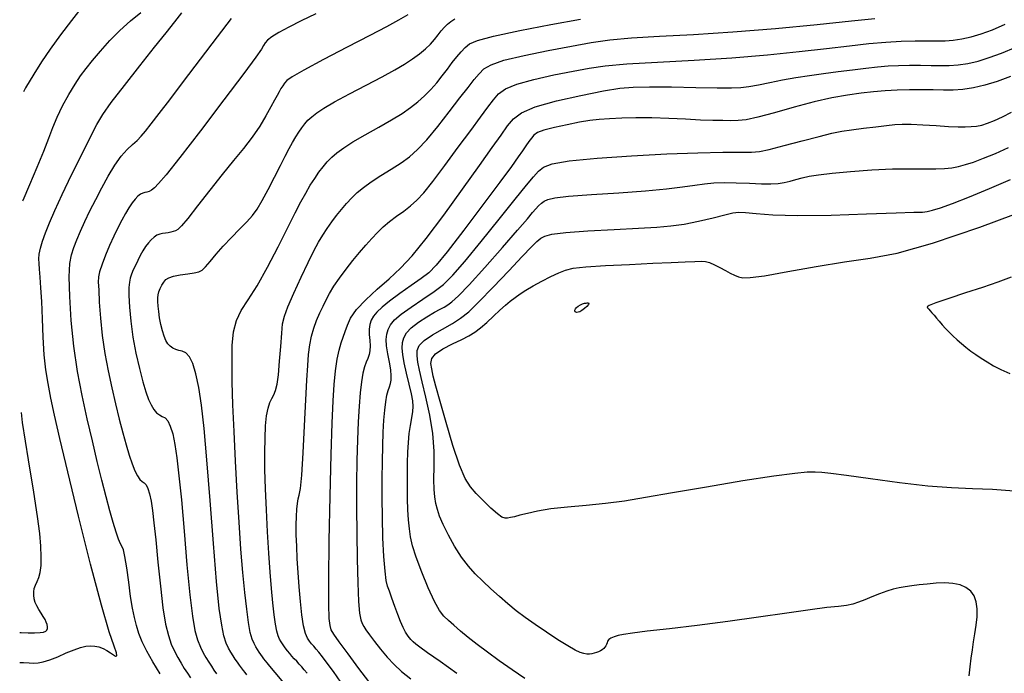
# Model space of a CAD drawing. Extents: x 362011 to 365211, y 1019225 to 1022225.
# Drawn here: x 362340 to 362462, y 1021404 to 1021485 of the extents above; entities that cross this region are included whole.
import ezdxf

# ---------------------------------------------------------------- set-up
doc = ezdxf.new("R2010")
doc.units = 0
doc.header["$MEASUREMENT"] = 0
doc.layers.add('INDEX', color=1, linetype='CONTINUOUS')
doc.layers.add('INTER', color=33, linetype='CONTINUOUS')

msp = doc.modelspace()

# ---------------------------------------------------------------- linework, layer by layer
at = {"layer": 'INDEX', "flags": 128}
for points in [[(362340.76, 1021462.61), (362340.81, 1021462.72), (362340.81, 1021462.72), (362341.64, 1021464.65), (362342.56, 1021466.77), (362343.37, 1021468.75), (362343.37, 1021468.75), (362343.98, 1021470.33), (362344.47, 1021471.66), (362345, 1021472.93), (362345, 1021472.93), (362345.68, 1021474.32), (362346.45, 1021475.73), (362347.21, 1021477), (362347.21, 1021477), (362347.89, 1021478.02), (362348.56, 1021478.93), (362349.35, 1021479.9), (362349.35, 1021479.9), (362350.33, 1021481.07), (362351.48, 1021482.35), (362352.74, 1021483.62), (362352.74, 1021483.62), (362354.05, 1021484.78), (362355.31, 1021485.8)], [(362368.4, 1021404.24), (362368.18, 1021404.5), (362367.95, 1021404.78), (362367.95, 1021404.78), (362367.71, 1021405.08), (362367.47, 1021405.41), (362367.22, 1021405.77), (362367.22, 1021405.77), (362366.96, 1021406.16), (362366.69, 1021406.57), (362366.41, 1021407.02), (362366.41, 1021407.02), (362366.13, 1021407.51), (362365.84, 1021408.15), (362365.56, 1021409.03), (362365.56, 1021409.03), (362365.28, 1021410.33), (362364.99, 1021412.42), (362364.66, 1021415.71), (362364.66, 1021415.71), (362364.27, 1021420.39), (362363.86, 1021425.71), (362363.47, 1021430.7), (362363.47, 1021430.7), (362363.11, 1021434.58), (362362.78, 1021437.45), (362362.45, 1021439.61), (362362.45, 1021439.61), (362362.1, 1021441.3), (362361.71, 1021442.57), (362361.3, 1021443.42), (362361.3, 1021443.42), (362360.87, 1021443.88), (362360.42, 1021444.08), (362360, 1021444.18), (362360, 1021444.18), (362359.61, 1021444.3), (362359.25, 1021444.48), (362358.94, 1021444.71), (362358.94, 1021444.71), (362358.66, 1021445.01), (362358.41, 1021445.4), (362358.18, 1021445.93), (362358.18, 1021445.93), (362357.97, 1021446.61), (362357.78, 1021447.4), (362357.63, 1021448.21), (362357.63, 1021448.21), (362357.52, 1021448.97), (362357.45, 1021449.66), (362357.42, 1021450.23), (362357.42, 1021450.23), (362357.42, 1021450.68), (362357.46, 1021451.04), (362357.55, 1021451.4), (362357.71, 1021451.82), (362357.91, 1021452.24), (362358.15, 1021452.62), (362358.15, 1021452.62), (362358.4, 1021452.92), (362358.77, 1021453.15), (362359.34, 1021453.33), (362359.34, 1021453.33), (362360.17, 1021453.49), (362361.09, 1021453.64), (362361.9, 1021453.76), (362361.9, 1021453.76), (362362.46, 1021453.87), (362362.86, 1021454.07), (362363.28, 1021454.47), (362363.28, 1021454.47), (362363.85, 1021455.14), (362364.59, 1021456.03), (362365.47, 1021457.05), (362365.47, 1021457.05), (362366.47, 1021458.1), (362367.47, 1021459.12), (362368.37, 1021460.03), (362368.37, 1021460.03), (362369.06, 1021460.81), (362369.65, 1021461.61), (362370.27, 1021462.64), (362370.27, 1021462.64), (362371, 1021464), (362371.78, 1021465.53), (362372.51, 1021466.97), (362372.51, 1021466.97), (362373.1, 1021468.13), (362373.58, 1021469.05), (362374, 1021469.81), (362374, 1021469.81), (362374.4, 1021470.49), (362374.78, 1021471.09), (362375.15, 1021471.63), (362375.15, 1021471.63), (362375.52, 1021472.11), (362375.91, 1021472.55), (362376.39, 1021472.98), (362376.39, 1021472.98), (362377, 1021473.46), (362377.88, 1021474.04), (362379.2, 1021474.8), (362379.2, 1021474.8), (362381.03, 1021475.78), (362383.1, 1021476.87), (362385.05, 1021477.9), (362385.05, 1021477.9), (362386.61, 1021478.76), (362387.82, 1021479.47), (362388.8, 1021480.11), (362388.8, 1021480.11), (362389.65, 1021480.73), (362390.38, 1021481.33), (362391, 1021481.93), (362391, 1021481.93), (362391.51, 1021482.5), (362391.94, 1021483.05), (362392.34, 1021483.55), (362392.34, 1021483.55), (362392.73, 1021484), (362393.12, 1021484.4), (362393.52, 1021484.73), (362393.52, 1021484.73), (362394, 1021485.02)], [(362462.51, 1021477.92), (362460.86, 1021477.32), (362460.86, 1021477.32), (362459.34, 1021476.86), (362457.94, 1021476.53), (362456.64, 1021476.33), (362456.64, 1021476.33), (362455.44, 1021476.25), (362454.25, 1021476.25), (362452.97, 1021476.28), (362452.97, 1021476.28), (362451.55, 1021476.3), (362450.03, 1021476.3), (362448.52, 1021476.26), (362448.52, 1021476.26), (362447.07, 1021476.18), (362445.62, 1021476.05), (362444.1, 1021475.87), (362444.1, 1021475.87), (362442.4, 1021475.63), (362440.49, 1021475.29), (362438.3, 1021474.8), (362438.3, 1021474.8), (362435.85, 1021474.15), (362433.43, 1021473.47), (362431.37, 1021472.92), (362431.37, 1021472.92), (362429.93, 1021472.61), (362428.92, 1021472.51), (362428.04, 1021472.49), (362428.04, 1021472.49), (362427.05, 1021472.5), (362425.83, 1021472.52), (362424.3, 1021472.57), (362424.3, 1021472.57), (362422.44, 1021472.66), (362420.37, 1021472.77), (362418.29, 1021472.84), (362418.29, 1021472.84), (362416.34, 1021472.85), (362414.59, 1021472.82), (362413.08, 1021472.74), (362413.08, 1021472.74), (362411.82, 1021472.64), (362410.65, 1021472.5), (362409.36, 1021472.29), (362409.36, 1021472.29), (362407.84, 1021472), (362406.28, 1021471.67), (362405, 1021471.33), (362405, 1021471.33), (362404.2, 1021471.02), (362403.76, 1021470.7), (362403.46, 1021470.35), (362403.46, 1021470.35), (362403.15, 1021469.91), (362402.78, 1021469.39), (362402.35, 1021468.77), (362402.35, 1021468.77), (362401.83, 1021468.02), (362400.98, 1021466.85), (362399.58, 1021464.93), (362397.48, 1021462.12), (362395.12, 1021458.99), (362393.06, 1021456.33), (362393.06, 1021456.33), (362391.71, 1021454.69), (362390.79, 1021453.77), (362389.86, 1021453.06), (362389.86, 1021453.06), (362388.63, 1021452.19), (362387.23, 1021451.19), (362385.96, 1021450.26), (362385.96, 1021450.26), (362385.04, 1021449.5), (362384.42, 1021448.91), (362384.01, 1021448.4), (362384.01, 1021448.4), (362383.72, 1021447.92), (362383.53, 1021447.4), (362383.45, 1021446.82), (362383.45, 1021446.82), (362383.46, 1021446.14), (362383.52, 1021445.41), (362383.56, 1021444.74), (362383.56, 1021444.74), (362383.53, 1021444.16), (362383.44, 1021443.67), (362383.29, 1021443.21), (362383.29, 1021443.21), (362383.1, 1021442.74), (362382.9, 1021442.16), (362382.69, 1021441.38), (362382.69, 1021441.38), (362382.51, 1021440.33), (362382.35, 1021438.98), (362382.22, 1021437.34), (362382.22, 1021437.34), (362382.1, 1021435.41), (362382.02, 1021433.18), (362381.95, 1021430.65), (362381.95, 1021430.65), (362381.91, 1021427.85), (362381.9, 1021424.82), (362381.92, 1021421.66), (362381.92, 1021421.66), (362381.97, 1021418.47), (362382.05, 1021415.56), (362382.16, 1021413.26), (362382.16, 1021413.26), (362382.28, 1021411.81), (362382.43, 1021411.02), (362382.59, 1021410.57), (362382.59, 1021410.57), (362382.78, 1021410.19), (362383.06, 1021409.76), (362383.48, 1021409.16), (362383.48, 1021409.16), (362384.1, 1021408.34), (362384.86, 1021407.39), (362385.68, 1021406.42), (362385.68, 1021406.42), (362386.52, 1021405.52), (362387.45, 1021404.65), (362388.58, 1021403.73)], [(362462.59, 1021453.22), (362460.93, 1021452.6), (362459.05, 1021451.96), (362459.05, 1021451.96), (362456.94, 1021451.27), (362454.89, 1021450.6), (362453.31, 1021450.06), (362453.31, 1021450.06), (362452.48, 1021449.73), (362452.22, 1021449.56), (362452.28, 1021449.43), (362452.28, 1021449.43), (362452.42, 1021449.27), (362452.6, 1021449.06), (362452.82, 1021448.81), (362453.08, 1021448.52), (362453.37, 1021448.18), (362453.71, 1021447.79), (362453.71, 1021447.79), (362454.08, 1021447.36), (362454.49, 1021446.91), (362454.93, 1021446.44), (362454.93, 1021446.44), (362455.4, 1021445.97), (362455.91, 1021445.5), (362456.44, 1021445.04), (362456.44, 1021445.04), (362457.01, 1021444.58), (362457.61, 1021444.12), (362458.24, 1021443.67), (362458.24, 1021443.67), (362458.9, 1021443.22), (362459.62, 1021442.77), (362460.41, 1021442.31), (362460.41, 1021442.31), (362461.31, 1021441.83), (362462.4, 1021441.36)], [(362340.41, 1021409.44), (362340.57, 1021409.43), (362340.57, 1021409.43), (362341.42, 1021409.4), (362342.23, 1021409.4), (362342.9, 1021409.43), (362342.9, 1021409.43), (362343.34, 1021409.5), (362343.6, 1021409.6), (362343.73, 1021409.75), (362343.73, 1021409.75), (362343.8, 1021409.93), (362343.81, 1021410.15), (362343.77, 1021410.41), (362343.77, 1021410.41), (362343.66, 1021410.71), (362343.51, 1021411.04), (362343.29, 1021411.42), (362343.29, 1021411.42), (362343.03, 1021411.83), (362342.74, 1021412.27), (362342.49, 1021412.71), (362342.3, 1021413.16), (362342.17, 1021413.59), (362342.11, 1021414.03), (362342.11, 1021414.03), (362342.11, 1021414.45), (362342.18, 1021414.88), (362342.32, 1021415.29), (362342.32, 1021415.29), (362342.52, 1021415.72), (362342.73, 1021416.21), (362342.92, 1021416.85), (362342.92, 1021416.85), (362343.03, 1021417.7), (362343.05, 1021418.77), (362343, 1021420.07), (362343, 1021420.07), (362342.85, 1021421.64), (362342.58, 1021423.75), (362342.12, 1021426.72), (362342.12, 1021426.72), (362341.47, 1021430.71), (362340.75, 1021435.3), (362340.59, 1021436.54)]]:
    msp.add_lwpolyline(points, dxfattribs=at)
at = {"layer": 'INDEX'}
msp.add_lwpolyline([(362409.06, 1021448.88), (362408.94, 1021448.91), (362408.85, 1021448.96), (362408.8, 1021449.05), (362408.8, 1021449.05), (362408.81, 1021449.16), (362408.87, 1021449.3), (362409.01, 1021449.46), (362409.01, 1021449.46), (362409.23, 1021449.63), (362409.49, 1021449.79), (362409.76, 1021449.92), (362409.76, 1021449.92), (362409.99, 1021450), (362410.18, 1021450.03), (362410.34, 1021450.04), (362410.34, 1021450.04), (362410.48, 1021450.04), (362410.54, 1021449.98), (362410.49, 1021449.85), (362410.49, 1021449.85), (362410.28, 1021449.62), (362409.98, 1021449.34), (362409.68, 1021449.1), (362409.68, 1021449.1), (362409.42, 1021448.95), (362409.22, 1021448.89), (362409.06, 1021448.88)], close=True, dxfattribs=at)
at = {"layer": 'INTER', "flags": 128}
for points in [[(362347.94, 1021486.32), (362346.76, 1021484.84), (362345.41, 1021483.07), (362344.13, 1021481.31), (362344.13, 1021481.31), (362343.06, 1021479.75), (362342.11, 1021478.24), (362341.12, 1021476.52), (362341.12, 1021476.52), (362340.85, 1021476.04)], [(362376.89, 1021485.66), (362375.08, 1021484.79), (362375.08, 1021484.79), (362373.54, 1021484.02), (362372.33, 1021483.36), (362371.47, 1021482.83), (362371.47, 1021482.83), (362370.94, 1021482.42), (362370.65, 1021482.09), (362370.45, 1021481.76), (362370.45, 1021481.76), (362370.17, 1021481.31), (362369.49, 1021480.32), (362368.02, 1021478.31), (362368.02, 1021478.31), (362365.56, 1021475.05), (362362.68, 1021471.26), (362360.12, 1021467.94), (362360.12, 1021467.94), (362358.45, 1021465.83), (362357.51, 1021464.74), (362357, 1021464.23), (362357, 1021464.23), (362356.63, 1021463.94), (362356.33, 1021463.78), (362356.07, 1021463.69), (362356.07, 1021463.69), (362355.81, 1021463.64), (362355.55, 1021463.57), (362355.27, 1021463.44), (362355.27, 1021463.44), (362354.96, 1021463.2), (362354.62, 1021462.84), (362354.25, 1021462.37), (362354.25, 1021462.37), (362353.85, 1021461.77), (362353.42, 1021461.06), (362352.96, 1021460.24), (362352.96, 1021460.24), (362352.47, 1021459.3), (362351.97, 1021458.25), (362351.46, 1021457.11), (362351.46, 1021457.11), (362350.97, 1021455.92), (362350.55, 1021454.8), (362350.24, 1021453.88), (362350.24, 1021453.88), (362350.1, 1021453.24), (362350.07, 1021452.61), (362350.12, 1021451.66), (362350.12, 1021451.66), (362350.2, 1021450.14), (362350.33, 1021448.18), (362350.55, 1021446.01), (362350.55, 1021446.01), (362350.88, 1021443.82), (362351.29, 1021441.67), (362351.74, 1021439.59), (362351.74, 1021439.59), (362352.2, 1021437.6), (362352.65, 1021435.74), (362353.09, 1021434.05), (362353.09, 1021434.05), (362353.5, 1021432.56), (362353.89, 1021431.29), (362354.25, 1021430.22), (362354.25, 1021430.22), (362354.59, 1021429.37), (362354.91, 1021428.73), (362355.21, 1021428.3), (362355.21, 1021428.3), (362355.48, 1021428.05), (362355.73, 1021427.88), (362355.96, 1021427.62), (362355.96, 1021427.62), (362356.18, 1021427.18), (362356.38, 1021426.51), (362356.57, 1021425.62), (362356.57, 1021425.62), (362356.74, 1021424.48), (362356.93, 1021422.94), (362357.15, 1021420.84), (362357.15, 1021420.84), (362357.42, 1021418.1), (362357.72, 1021415.14), (362358.04, 1021412.47), (362358.04, 1021412.47), (362358.37, 1021410.47), (362358.71, 1021409.06), (362359.07, 1021408.02), (362359.07, 1021408.02), (362359.46, 1021407.14), (362359.86, 1021406.37), (362360.27, 1021405.67), (362360.27, 1021405.67), (362360.67, 1021405.03), (362361.07, 1021404.42), (362361.44, 1021403.85)], [(362388.22, 1021485.53), (362387.09, 1021484.86), (362385.6, 1021484.06), (362383.52, 1021482.98), (362383.52, 1021482.98), (362380.76, 1021481.55), (362377.83, 1021480.02), (362375.41, 1021478.72), (362373.97, 1021477.89), (362373.31, 1021477.43), (362373.04, 1021477.12), (362373.04, 1021477.12), (362372.82, 1021476.8), (362372.59, 1021476.44), (362372.36, 1021476.04), (362372.36, 1021476.04), (362372.11, 1021475.59), (362371.79, 1021475), (362371.35, 1021474.2), (362371.35, 1021474.2), (362370.74, 1021473.11), (362369.97, 1021471.83), (362369.04, 1021470.46), (362369.04, 1021470.46), (362367.97, 1021469.06), (362366.75, 1021467.58), (362365.36, 1021465.88), (362365.36, 1021465.88), (362363.82, 1021463.93), (362362.32, 1021462), (362361.1, 1021460.45), (362361.1, 1021460.45), (362360.32, 1021459.53), (362359.88, 1021459.1), (362359.59, 1021458.93), (362359.59, 1021458.93), (362359.3, 1021458.83), (362359.01, 1021458.75), (362358.68, 1021458.69), (362358.68, 1021458.69), (362358.35, 1021458.65), (362357.99, 1021458.61), (362357.64, 1021458.52), (362357.64, 1021458.52), (362357.29, 1021458.37), (362356.94, 1021458.14), (362356.59, 1021457.83), (362356.59, 1021457.83), (362356.25, 1021457.46), (362355.91, 1021457.01), (362355.57, 1021456.48), (362355.57, 1021456.48), (362355.24, 1021455.89), (362354.93, 1021455.27), (362354.64, 1021454.67), (362354.64, 1021454.67), (362354.39, 1021454.11), (362354.18, 1021453.59), (362354.01, 1021453.1), (362354.01, 1021453.1), (362353.9, 1021452.6), (362353.83, 1021451.94), (362353.84, 1021450.95), (362353.84, 1021450.95), (362353.92, 1021449.54), (362354.09, 1021447.79), (362354.35, 1021445.84), (362354.35, 1021445.84), (362354.72, 1021443.84), (362355.14, 1021441.95), (362355.56, 1021440.33), (362355.56, 1021440.33), (362355.93, 1021439.08), (362356.27, 1021438.16), (362356.59, 1021437.47), (362356.59, 1021437.47), (362356.92, 1021436.93), (362357.26, 1021436.51), (362357.6, 1021436.24), (362357.6, 1021436.24), (362357.95, 1021436.07), (362358.3, 1021435.88), (362358.63, 1021435.52), (362358.63, 1021435.52), (362358.95, 1021434.87), (362359.24, 1021433.9), (362359.51, 1021432.61), (362359.51, 1021432.61), (362359.76, 1021430.97), (362360.02, 1021428.76), (362360.31, 1021425.77), (362360.31, 1021425.77), (362360.64, 1021421.91), (362361, 1021417.76), (362361.35, 1021414.09), (362361.35, 1021414.09), (362361.68, 1021411.45), (362361.99, 1021409.7), (362362.31, 1021408.53), (362362.31, 1021408.53), (362362.65, 1021407.64), (362363, 1021406.94), (362363.34, 1021406.35), (362363.34, 1021406.35), (362363.68, 1021405.8), (362364.01, 1021405.29), (362364.33, 1021404.81), (362364.64, 1021404.37)], [(362375.8, 1021404.42), (362375.46, 1021404.85), (362375.15, 1021405.21), (362375.15, 1021405.21), (362374.84, 1021405.55), (362374.53, 1021405.9), (362374.22, 1021406.22), (362374.22, 1021406.22), (362373.93, 1021406.54), (362373.66, 1021406.85), (362373.39, 1021407.18), (362373.39, 1021407.18), (362373.12, 1021407.54), (362372.86, 1021407.92), (362372.62, 1021408.28), (362372.62, 1021408.28), (362372.42, 1021408.62), (362372.24, 1021409.03), (362372.08, 1021409.61), (362372.08, 1021409.61), (362371.92, 1021410.48), (362371.76, 1021411.64), (362371.59, 1021413.1), (362371.59, 1021413.1), (362371.43, 1021414.85), (362371.27, 1021416.89), (362371.1, 1021419.23), (362371.1, 1021419.23), (362370.94, 1021421.83), (362370.79, 1021424.54), (362370.68, 1021427.16), (362370.68, 1021427.16), (362370.61, 1021429.52), (362370.59, 1021431.6), (362370.62, 1021433.39), (362370.62, 1021433.39), (362370.7, 1021434.91), (362370.82, 1021436.14), (362371, 1021437.08), (362371, 1021437.08), (362371.22, 1021437.76), (362371.46, 1021438.27), (362371.7, 1021438.73), (362371.7, 1021438.73), (362371.91, 1021439.26), (362372.1, 1021440.02), (362372.27, 1021441.19), (362372.27, 1021441.19), (362372.42, 1021442.85), (362372.56, 1021444.69), (362372.68, 1021446.32), (362372.68, 1021446.32), (362372.79, 1021447.46), (362373.01, 1021448.41), (362373.45, 1021449.58), (362373.45, 1021449.58), (362374.17, 1021451.26), (362375.06, 1021453.21), (362375.92, 1021455.03), (362375.92, 1021455.03), (362376.63, 1021456.45), (362377.22, 1021457.52), (362377.75, 1021458.4), (362377.75, 1021458.4), (362378.29, 1021459.23), (362378.86, 1021460.04), (362379.44, 1021460.82), (362379.44, 1021460.82), (362380.05, 1021461.57), (362380.68, 1021462.29), (362381.32, 1021462.98), (362381.32, 1021462.98), (362381.99, 1021463.63), (362382.76, 1021464.28), (362383.72, 1021464.97), (362383.72, 1021464.97), (362384.89, 1021465.73), (362386.17, 1021466.52), (362387.39, 1021467.3), (362387.39, 1021467.3), (362388.44, 1021468.05), (362389.43, 1021468.94), (362390.55, 1021470.14), (362390.55, 1021470.14), (362391.9, 1021471.77), (362393.33, 1021473.59), (362394.64, 1021475.29), (362394.64, 1021475.29), (362395.65, 1021476.6), (362396.41, 1021477.56), (362397.02, 1021478.28), (362397.6, 1021478.87), (362398.49, 1021479.39), (362400.07, 1021479.93), (362400.07, 1021479.93), (362402.54, 1021480.52), (362405.5, 1021481.14), (362408.39, 1021481.69), (362408.39, 1021481.69), (362410.82, 1021482.12), (362413.12, 1021482.44), (362415.79, 1021482.69), (362415.79, 1021482.69), (362419.23, 1021482.89), (362423.42, 1021483.1), (362428.27, 1021483.42), (362428.27, 1021483.42), (362433.55, 1021483.86), (362438.66, 1021484.36), (362442.9, 1021484.81), (362442.9, 1021484.81), (362445.77, 1021485.1)], [(362379.98, 1021403.33), (362379.06, 1021404.62), (362378.28, 1021405.68), (362378.28, 1021405.68), (362377.69, 1021406.46), (362377.26, 1021407.01), (362376.92, 1021407.41), (362376.92, 1021407.41), (362376.63, 1021407.75), (362376.37, 1021408.06), (362376.12, 1021408.37), (362375.86, 1021408.76), (362375.62, 1021409.33), (362375.38, 1021410.25), (362375.38, 1021410.25), (362375.17, 1021411.61), (362374.98, 1021413.28), (362374.82, 1021415.08), (362374.82, 1021415.08), (362374.69, 1021416.85), (362374.59, 1021418.53), (362374.53, 1021420.08), (362374.53, 1021420.08), (362374.48, 1021421.46), (362374.47, 1021422.69), (362374.49, 1021423.74), (362374.49, 1021423.74), (362374.54, 1021424.63), (362374.61, 1021425.35), (362374.71, 1021425.91), (362374.71, 1021425.91), (362374.84, 1021426.38), (362374.99, 1021427.19), (362375.16, 1021428.82), (362375.16, 1021428.82), (362375.33, 1021431.57), (362375.5, 1021434.91), (362375.64, 1021438.09), (362375.64, 1021438.09), (362375.77, 1021440.53), (362375.88, 1021442.32), (362376, 1021443.69), (362376, 1021443.69), (362376.15, 1021444.87), (362376.35, 1021445.93), (362376.62, 1021446.92), (362376.62, 1021446.92), (362376.98, 1021447.89), (362377.39, 1021448.81), (362377.79, 1021449.66), (362377.79, 1021449.66), (362378.17, 1021450.44), (362378.58, 1021451.22), (362379.1, 1021452.09), (362379.1, 1021452.09), (362379.8, 1021453.1), (362380.61, 1021454.19), (362381.46, 1021455.26), (362381.46, 1021455.26), (362382.28, 1021456.26), (362383.05, 1021457.16), (362383.79, 1021457.97), (362383.79, 1021457.97), (362384.49, 1021458.72), (362385.2, 1021459.4), (362385.97, 1021460.06), (362385.97, 1021460.06), (362386.82, 1021460.71), (362387.71, 1021461.35), (362388.56, 1021462), (362388.56, 1021462), (362389.35, 1021462.69), (362390.21, 1021463.62), (362391.32, 1021465.01), (362391.32, 1021465.01), (362392.8, 1021466.97), (362394.44, 1021469.21), (362395.97, 1021471.3), (362395.97, 1021471.3), (362397.16, 1021472.94), (362398.07, 1021474.15), (362398.77, 1021475.06), (362398.77, 1021475.06), (362399.41, 1021475.79), (362400.26, 1021476.41), (362401.65, 1021476.99), (362401.65, 1021476.99), (362403.75, 1021477.57), (362406.22, 1021478.12), (362408.59, 1021478.6), (362408.59, 1021478.6), (362410.55, 1021478.97), (362412.55, 1021479.26), (362415.22, 1021479.49), (362415.22, 1021479.49), (362418.99, 1021479.71), (362423.5, 1021479.94), (362428.17, 1021480.23), (362428.17, 1021480.23), (362432.54, 1021480.59), (362436.45, 1021481), (362439.83, 1021481.39), (362439.83, 1021481.39), (362442.65, 1021481.72), (362445.04, 1021481.98), (362447.13, 1021482.17), (362447.13, 1021482.17), (362449.04, 1021482.28), (362450.75, 1021482.33), (362452.22, 1021482.33), (362453.42, 1021482.32), (362454.45, 1021482.33), (362455.45, 1021482.4), (362455.45, 1021482.4), (362456.51, 1021482.56), (362457.66, 1021482.83), (362458.9, 1021483.2), (362458.9, 1021483.2), (362460.26, 1021483.7), (362461.85, 1021484.38)], [(362402.65, 1021403.77), (362401.07, 1021404.85), (362399.47, 1021405.97), (362398.03, 1021407.02), (362396.77, 1021407.97), (362395.66, 1021408.83), (362395.66, 1021408.83), (362394.71, 1021409.62), (362393.89, 1021410.33), (362393.22, 1021410.94), (362393.22, 1021410.94), (362392.66, 1021411.47), (362392.13, 1021412.17), (362391.51, 1021413.27), (362391.51, 1021413.27), (362390.74, 1021414.94), (362389.93, 1021416.89), (362389.25, 1021418.71), (362389.25, 1021418.71), (362388.8, 1021420.11), (362388.55, 1021421.21), (362388.41, 1021422.21), (362388.41, 1021422.21), (362388.32, 1021423.31), (362388.24, 1021424.54), (362388.2, 1021425.9), (362388.2, 1021425.9), (362388.18, 1021427.38), (362388.18, 1021428.89), (362388.2, 1021430.34), (362388.2, 1021430.34), (362388.24, 1021431.66), (362388.3, 1021432.85), (362388.4, 1021433.94), (362388.4, 1021433.94), (362388.54, 1021434.96), (362388.7, 1021435.87), (362388.82, 1021436.65), (362388.82, 1021436.65), (362388.87, 1021437.3), (362388.83, 1021437.98), (362388.67, 1021438.85), (362388.67, 1021438.85), (362388.39, 1021440.04), (362388.06, 1021441.38), (362387.77, 1021442.65), (362387.77, 1021442.65), (362387.59, 1021443.68), (362387.54, 1021444.49), (362387.58, 1021445.15), (362387.58, 1021445.15), (362387.73, 1021445.75), (362388.05, 1021446.34), (362388.64, 1021446.96), (362388.64, 1021446.96), (362389.54, 1021447.66), (362390.57, 1021448.34), (362391.51, 1021448.9), (362391.51, 1021448.9), (362392.21, 1021449.28), (362392.71, 1021449.54), (362393.15, 1021449.79), (362393.15, 1021449.79), (362393.66, 1021450.17), (362394.46, 1021450.91), (362395.77, 1021452.28), (362395.77, 1021452.28), (362397.71, 1021454.42), (362399.88, 1021456.86), (362401.75, 1021459.01), (362401.75, 1021459.01), (362402.95, 1021460.4), (362403.6, 1021461.19), (362403.99, 1021461.64), (362403.99, 1021461.64), (362404.34, 1021462), (362404.68, 1021462.32), (362405.04, 1021462.58), (362405.04, 1021462.58), (362405.46, 1021462.8), (362406.32, 1021463), (362408.03, 1021463.18), (362408.03, 1021463.18), (362410.84, 1021463.39), (362414.24, 1021463.6), (362417.52, 1021463.84), (362417.52, 1021463.84), (362420.12, 1021464.09), (362422.09, 1021464.34), (362423.59, 1021464.56), (362423.59, 1021464.56), (362424.8, 1021464.73), (362425.93, 1021464.84), (362427.19, 1021464.88), (362427.19, 1021464.88), (362428.7, 1021464.85), (362430.32, 1021464.78), (362431.79, 1021464.72), (362431.79, 1021464.72), (362432.95, 1021464.72), (362433.85, 1021464.77), (362434.6, 1021464.88), (362435.33, 1021465.05), (362436.06, 1021465.25), (362436.83, 1021465.45), (362436.83, 1021465.45), (362437.7, 1021465.64), (362438.85, 1021465.83), (362440.51, 1021466.03), (362440.51, 1021466.03), (362442.79, 1021466.24), (362445.4, 1021466.43), (362447.94, 1021466.55), (362447.94, 1021466.55), (362450.11, 1021466.58), (362451.88, 1021466.56), (362453.28, 1021466.55), (362453.28, 1021466.55), (362454.38, 1021466.59), (362455.27, 1021466.69), (362456.09, 1021466.85), (362456.09, 1021466.85), (362456.95, 1021467.08), (362457.94, 1021467.4), (362459.16, 1021467.86), (362459.16, 1021467.86), (362460.64, 1021468.47), (362462.23, 1021469.17)]]:
    msp.add_lwpolyline(points, dxfattribs=at)
at = {"layer": 'INTER', "linetype": 'CONTINUOUS', "flags": 128}
for points in [[(362340.39, 1021405.76), (362340.84, 1021405.74), (362341.55, 1021405.69), (362342.11, 1021405.68), (362342.11, 1021405.68), (362342.66, 1021405.71), (362343.3, 1021405.82), (362344.09, 1021406.07), (362344.09, 1021406.07), (362345.07, 1021406.46), (362346.12, 1021406.92), (362347.1, 1021407.32), (362347.1, 1021407.32), (362347.9, 1021407.6), (362348.55, 1021407.76), (362349.11, 1021407.81), (362349.11, 1021407.81), (362349.65, 1021407.77), (362350.16, 1021407.66), (362350.66, 1021407.47), (362350.66, 1021407.47), (362351.13, 1021407.21), (362351.56, 1021406.93), (362351.93, 1021406.68), (362351.93, 1021406.68), (362352.21, 1021406.54), (362352.36, 1021406.59), (362352.31, 1021406.94), (362352.31, 1021406.94), (362352.01, 1021407.76), (362351.41, 1021409.53), (362350.45, 1021412.82), (362350.45, 1021412.82), (362349.12, 1021417.87), (362347.65, 1021423.76), (362346.32, 1021429.23), (362346.32, 1021429.23), (362345.35, 1021433.33), (362344.69, 1021436.21), (362344.23, 1021438.33), (362344.23, 1021438.33), (362343.88, 1021440.1), (362343.61, 1021441.79), (362343.41, 1021443.64), (362343.41, 1021443.64), (362343.28, 1021445.81), (362343.18, 1021448.09), (362343.1, 1021450.2), (362343.1, 1021450.2), (362343.01, 1021451.9), (362342.92, 1021453.21), (362342.83, 1021454.19), (362342.83, 1021454.19), (362342.77, 1021454.89), (362342.74, 1021455.46), (362342.8, 1021456.05), (362342.8, 1021456.05), (362342.95, 1021456.77), (362343.21, 1021457.65), (362343.58, 1021458.69), (362344.07, 1021459.92), (362344.73, 1021461.44), (362345.63, 1021463.39), (362345.63, 1021463.39), (362346.79, 1021465.81), (362348.03, 1021468.34), (362349.11, 1021470.51), (362349.11, 1021470.51), (362349.88, 1021472.03), (362350.62, 1021473.26), (362351.68, 1021474.75), (362351.68, 1021474.75), (362353.29, 1021476.84), (362355.2, 1021479.26), (362357.01, 1021481.55), (362357.01, 1021481.55), (362358.43, 1021483.33), (362359.5, 1021484.68), (362360.36, 1021485.76)], [(362357.7, 1021404.36), (362356.78, 1021405.83), (362356.04, 1021407.16), (362356.04, 1021407.16), (362355.49, 1021408.3), (362355.08, 1021409.32), (362354.77, 1021410.3), (362354.77, 1021410.3), (362354.52, 1021411.3), (362354.28, 1021412.46), (362354.06, 1021413.89), (362354.06, 1021413.89), (362353.82, 1021415.64), (362353.58, 1021417.4), (362353.36, 1021418.81), (362353.36, 1021418.81), (362353.18, 1021419.61), (362353.01, 1021420.01), (362352.81, 1021420.36), (362352.81, 1021420.36), (362352.57, 1021420.94), (362352.27, 1021421.81), (362351.91, 1021422.98), (362351.91, 1021422.98), (362351.5, 1021424.43), (362351.04, 1021426.17), (362350.52, 1021428.2), (362350.52, 1021428.2), (362349.95, 1021430.51), (362349.34, 1021433.05), (362348.72, 1021435.77), (362348.72, 1021435.77), (362348.1, 1021438.62), (362347.53, 1021441.6), (362347.07, 1021444.7), (362347.07, 1021444.7), (362346.74, 1021447.88), (362346.55, 1021450.84), (362346.5, 1021453.25), (362346.58, 1021454.89), (362346.77, 1021455.98), (362347.05, 1021456.85), (362347.05, 1021456.85), (362347.43, 1021457.8), (362347.89, 1021458.87), (362348.43, 1021460.07), (362348.43, 1021460.07), (362349.05, 1021461.39), (362349.75, 1021462.79), (362350.5, 1021464.24), (362350.5, 1021464.24), (362351.3, 1021465.67), (362352.11, 1021467), (362352.9, 1021468.11), (362352.9, 1021468.11), (362353.63, 1021468.94), (362354.29, 1021469.56), (362354.86, 1021470.06), (362354.86, 1021470.06), (362355.37, 1021470.57), (362355.91, 1021471.2), (362356.6, 1021472.09), (362356.6, 1021472.09), (362357.57, 1021473.36), (362358.89, 1021475.08), (362360.59, 1021477.33), (362360.59, 1021477.33), (362362.66, 1021480.07), (362364.76, 1021482.84), (362366.49, 1021485.08)], [(362372.93, 1021403.26), (362371.89, 1021404.52), (362371.89, 1021404.52), (362371.23, 1021405.3), (362370.88, 1021405.71), (362370.67, 1021405.96), (362370.67, 1021405.96), (362370.49, 1021406.19), (362370.3, 1021406.45), (362370.11, 1021406.72), (362370.11, 1021406.72), (362369.91, 1021407.03), (362369.7, 1021407.35), (362369.48, 1021407.69), (362369.48, 1021407.69), (362369.27, 1021408.08), (362369.04, 1021408.63), (362368.81, 1021409.45), (362368.81, 1021409.45), (362368.59, 1021410.68), (362368.36, 1021412.32), (362368.13, 1021414.37), (362368.13, 1021414.37), (362367.9, 1021416.85), (362367.66, 1021419.73), (362367.43, 1021423.04), (362367.43, 1021423.04), (362367.2, 1021426.72), (362366.99, 1021430.53), (362366.81, 1021434.19), (362366.81, 1021434.19), (362366.67, 1021437.48), (362366.59, 1021440.34), (362366.56, 1021442.78), (362366.56, 1021442.78), (362366.59, 1021444.8), (362366.74, 1021446.47), (362367.1, 1021447.86), (362367.1, 1021447.86), (362367.7, 1021449.09), (362368.56, 1021450.41), (362369.65, 1021452.13), (362369.65, 1021452.13), (362370.93, 1021454.43), (362372.24, 1021456.97), (362373.42, 1021459.32), (362373.42, 1021459.32), (362374.34, 1021461.14), (362375.05, 1021462.5), (362375.64, 1021463.58), (362375.64, 1021463.58), (362376.2, 1021464.54), (362376.74, 1021465.39), (362377.26, 1021466.15), (362377.77, 1021466.82), (362378.29, 1021467.42), (362378.85, 1021467.98), (362378.85, 1021467.98), (362379.49, 1021468.54), (362380.32, 1021469.16), (362381.46, 1021469.89), (362381.46, 1021469.89), (362382.96, 1021470.76), (362384.63, 1021471.69), (362386.22, 1021472.6), (362386.22, 1021472.6), (362387.51, 1021473.39), (362388.56, 1021474.11), (362389.46, 1021474.81), (362389.46, 1021474.81), (362390.29, 1021475.55), (362391.07, 1021476.33), (362391.79, 1021477.15), (362391.79, 1021477.15), (362392.47, 1021478), (362393.1, 1021478.85), (362393.69, 1021479.66), (362393.69, 1021479.66), (362394.25, 1021480.37), (362394.78, 1021480.99), (362395.27, 1021481.51), (362395.27, 1021481.51), (362395.81, 1021481.95), (362396.82, 1021482.38), (362398.79, 1021482.92), (362398.79, 1021482.92), (362402.01, 1021483.6), (362405.86, 1021484.33), (362409.5, 1021484.99)], [(362383.43, 1021403.4), (362382.18, 1021405.03), (362380.86, 1021406.8), (362379.76, 1021408.3), (362379.76, 1021408.3), (362379.09, 1021409.22), (362378.77, 1021409.78), (362378.63, 1021410.31), (362378.63, 1021410.31), (362378.54, 1021411.17), (362378.48, 1021412.88), (362378.47, 1021415.97), (362378.47, 1021415.97), (362378.54, 1021420.72), (362378.65, 1021426.24), (362378.78, 1021431.37), (362378.78, 1021431.37), (362378.9, 1021435.23), (362379.02, 1021437.97), (362379.16, 1021440.01), (362379.16, 1021440.01), (362379.32, 1021441.69), (362379.52, 1021443.11), (362379.74, 1021444.24), (362379.74, 1021444.24), (362380, 1021445.12), (362380.26, 1021445.84), (362380.51, 1021446.53), (362380.51, 1021446.53), (362380.77, 1021447.29), (362381.17, 1021448.18), (362381.89, 1021449.22), (362381.89, 1021449.22), (362383.03, 1021450.43), (362384.45, 1021451.72), (362385.92, 1021453.02), (362385.92, 1021453.02), (362387.3, 1021454.31), (362388.75, 1021455.84), (362390.5, 1021457.96), (362390.5, 1021457.96), (362392.66, 1021460.84), (362394.97, 1021464.05), (362397.05, 1021466.98), (362397.05, 1021466.98), (362398.6, 1021469.18), (362399.71, 1021470.72), (362400.52, 1021471.84), (362400.52, 1021471.84), (362401.24, 1021472.72), (362402.24, 1021473.47), (362403.92, 1021474.19), (362403.92, 1021474.19), (362406.54, 1021474.92), (362409.56, 1021475.61), (362412.32, 1021476.15), (362412.32, 1021476.15), (362414.33, 1021476.48), (362416.01, 1021476.64), (362418, 1021476.67), (362418, 1021476.67), (362420.73, 1021476.65), (362423.73, 1021476.59), (362426.35, 1021476.54), (362426.35, 1021476.54), (362428.11, 1021476.53), (362429.26, 1021476.56), (362430.25, 1021476.69), (362430.25, 1021476.69), (362431.44, 1021476.92), (362432.85, 1021477.21), (362434.39, 1021477.51), (362434.39, 1021477.51), (362436.02, 1021477.8), (362437.71, 1021478.06), (362439.47, 1021478.31), (362439.47, 1021478.31), (362441.27, 1021478.55), (362443.04, 1021478.77), (362444.68, 1021478.96), (362444.68, 1021478.96), (362446.1, 1021479.11), (362447.4, 1021479.23), (362448.68, 1021479.3), (362448.68, 1021479.3), (362450.04, 1021479.33), (362451.41, 1021479.33), (362452.7, 1021479.31), (362452.7, 1021479.31), (362453.86, 1021479.29), (362454.95, 1021479.29), (362456.04, 1021479.36), (362456.04, 1021479.36), (362457.22, 1021479.55), (362458.5, 1021479.84), (362459.88, 1021480.26), (362461.38, 1021480.81), (362463.14, 1021481.56)], [(362394.26, 1021404.39), (362392.19, 1021405.86), (362390.65, 1021406.95), (362390.65, 1021406.95), (362389.71, 1021407.62), (362389.2, 1021408), (362388.89, 1021408.28), (362388.89, 1021408.28), (362388.59, 1021408.59), (362388.27, 1021408.99), (362387.95, 1021409.48), (362387.95, 1021409.48), (362387.63, 1021410.07), (362387.31, 1021410.79), (362386.97, 1021411.65), (362386.97, 1021411.65), (362386.61, 1021412.65), (362386.26, 1021413.66), (362385.95, 1021414.53), (362385.95, 1021414.53), (362385.72, 1021415.17), (362385.55, 1021415.87), (362385.41, 1021417), (362385.41, 1021417), (362385.28, 1021418.8), (362385.16, 1021421.1), (362385.09, 1021423.6), (362385.09, 1021423.6), (362385.05, 1021426.05), (362385.05, 1021428.36), (362385.08, 1021430.5), (362385.08, 1021430.5), (362385.13, 1021432.42), (362385.19, 1021434.11), (362385.28, 1021435.58), (362385.28, 1021435.58), (362385.38, 1021436.83), (362385.5, 1021437.85), (362385.64, 1021438.66), (362385.79, 1021439.25), (362385.95, 1021439.7), (362386.08, 1021440.1), (362386.08, 1021440.1), (362386.16, 1021440.54), (362386.18, 1021441.08), (362386.12, 1021441.8), (362386.12, 1021441.8), (362385.95, 1021442.73), (362385.76, 1021443.76), (362385.61, 1021444.74), (362385.61, 1021444.74), (362385.56, 1021445.54), (362385.63, 1021446.2), (362385.79, 1021446.78), (362385.79, 1021446.78), (362386.08, 1021447.33), (362386.58, 1021447.94), (362387.42, 1021448.66), (362387.42, 1021448.66), (362388.65, 1021449.53), (362390.08, 1021450.5), (362391.45, 1021451.44), (362391.45, 1021451.44), (362392.6, 1021452.33), (362393.76, 1021453.45), (362395.24, 1021455.15), (362395.24, 1021455.15), (362397.26, 1021457.6), (362399.48, 1021460.36), (362401.46, 1021462.83), (362401.46, 1021462.83), (362402.83, 1021464.53), (362403.72, 1021465.59), (362404.33, 1021466.26), (362404.33, 1021466.26), (362404.93, 1021466.77), (362406.01, 1021467.19), (362408.1, 1021467.55), (362408.1, 1021467.55), (362411.54, 1021467.88), (362415.8, 1021468.17), (362420.16, 1021468.39), (362420.16, 1021468.39), (362423.98, 1021468.53), (362427.05, 1021468.6), (362429.25, 1021468.62), (362429.25, 1021468.62), (362430.59, 1021468.62), (362431.55, 1021468.7), (362432.75, 1021468.94), (362432.75, 1021468.94), (362434.62, 1021469.42), (362436.84, 1021470.01), (362438.91, 1021470.56), (362438.91, 1021470.56), (362440.47, 1021470.94), (362441.7, 1021471.19), (362442.92, 1021471.38), (362442.92, 1021471.38), (362444.36, 1021471.56), (362445.89, 1021471.74), (362447.23, 1021471.9), (362447.23, 1021471.9), (362448.26, 1021472.01), (362449.16, 1021472.07), (362450.24, 1021472.06), (362450.24, 1021472.06), (362451.7, 1021471.99), (362453.34, 1021471.89), (362454.87, 1021471.79), (362454.87, 1021471.79), (362456.05, 1021471.74), (362456.93, 1021471.74), (362457.65, 1021471.77), (362457.65, 1021471.77), (362458.29, 1021471.83), (362458.95, 1021471.96), (362459.67, 1021472.17), (362459.67, 1021472.17), (362460.52, 1021472.5), (362461.5, 1021472.96), (362462.6, 1021473.55)], [(362457.4, 1021404.1), (362457.53, 1021405.22), (362457.66, 1021406.3), (362457.66, 1021406.3), (362457.8, 1021407.31), (362457.95, 1021408.29), (362458.1, 1021409.28), (362458.1, 1021409.28), (362458.26, 1021410.33), (362458.38, 1021411.39), (362458.4, 1021412.37), (362458.4, 1021412.37), (362458.28, 1021413.23), (362458.01, 1021413.96), (362457.59, 1021414.55), (362457.59, 1021414.55), (362457.01, 1021415), (362456.29, 1021415.32), (362455.41, 1021415.5), (362455.41, 1021415.5), (362454.4, 1021415.55), (362453.32, 1021415.51), (362452.24, 1021415.41), (362452.24, 1021415.41), (362451.24, 1021415.31), (362450.33, 1021415.19), (362449.51, 1021415.07), (362449.51, 1021415.07), (362448.77, 1021414.94), (362448.03, 1021414.77), (362447.24, 1021414.53), (362447.24, 1021414.53), (362446.35, 1021414.2), (362445.41, 1021413.83), (362444.54, 1021413.48), (362444.54, 1021413.48), (362443.78, 1021413.18), (362443.07, 1021412.95), (362442.29, 1021412.78), (362442.29, 1021412.78), (362441.29, 1021412.66), (362439.88, 1021412.51), (362437.8, 1021412.25), (362437.8, 1021412.25), (362434.92, 1021411.83), (362431.43, 1021411.32), (362427.66, 1021410.79), (362423.89, 1021410.31), (362420.46, 1021409.91), (362417.72, 1021409.6), (362417.72, 1021409.6), (362415.9, 1021409.37), (362414.81, 1021409.21), (362414.14, 1021409.07), (362414.14, 1021409.07), (362413.64, 1021408.92), (362413.26, 1021408.75), (362413, 1021408.57), (362413, 1021408.57), (362412.85, 1021408.37), (362412.77, 1021408.17), (362412.7, 1021407.98), (362412.7, 1021407.98), (362412.62, 1021407.79), (362412.51, 1021407.62), (362412.36, 1021407.46), (362412.36, 1021407.46), (362412.18, 1021407.32), (362411.98, 1021407.19), (362411.74, 1021407.07), (362411.74, 1021407.07), (362411.48, 1021406.97), (362411.19, 1021406.88), (362410.9, 1021406.82), (362410.9, 1021406.82), (362410.61, 1021406.78), (362410.3, 1021406.79), (362409.93, 1021406.85), (362409.93, 1021406.85), (362409.48, 1021406.99), (362408.85, 1021407.28), (362407.95, 1021407.79), (362407.95, 1021407.79), (362406.71, 1021408.56), (362405.3, 1021409.49), (362403.9, 1021410.44), (362403.9, 1021410.44), (362402.68, 1021411.31), (362401.59, 1021412.13), (362400.55, 1021412.97), (362400.55, 1021412.97), (362399.5, 1021413.88), (362398.46, 1021414.83), (362397.46, 1021415.77), (362397.46, 1021415.77), (362396.54, 1021416.67), (362395.68, 1021417.63), (362394.83, 1021418.74), (362394.83, 1021418.74), (362393.99, 1021420.06), (362393.22, 1021421.45), (362392.58, 1021422.73), (362392.58, 1021422.73), (362392.14, 1021423.76), (362391.86, 1021424.6), (362391.67, 1021425.35), (362391.67, 1021425.35), (362391.53, 1021426.14), (362391.45, 1021427.07), (362391.43, 1021428.29), (362391.43, 1021428.29), (362391.47, 1021429.88), (362391.47, 1021431.8), (362391.32, 1021433.95), (362391.32, 1021433.95), (362390.94, 1021436.23), (362390.44, 1021438.44), (362389.97, 1021440.33), (362389.97, 1021440.33), (362389.64, 1021441.74), (362389.45, 1021442.76), (362389.37, 1021443.53), (362389.37, 1021443.53), (362389.39, 1021444.18), (362389.63, 1021444.78), (362390.23, 1021445.41), (362390.23, 1021445.41), (362391.25, 1021446.11), (362392.51, 1021446.83), (362393.72, 1021447.52), (362393.72, 1021447.52), (362394.73, 1021448.15), (362395.72, 1021448.95), (362396.99, 1021450.17), (362396.99, 1021450.17), (362398.74, 1021451.97), (362400.65, 1021454), (362402.33, 1021455.78), (362402.33, 1021455.78), (362403.45, 1021456.96), (362404.13, 1021457.62), (362404.6, 1021458), (362404.6, 1021458), (362405.09, 1021458.28), (362405.98, 1021458.5), (362407.69, 1021458.71), (362410.42, 1021458.91), (362413.66, 1021459.1), (362416.67, 1021459.26), (362416.67, 1021459.26), (362418.92, 1021459.38), (362420.65, 1021459.52), (362422.26, 1021459.74), (362422.26, 1021459.74), (362424.05, 1021460.11), (362425.84, 1021460.53), (362427.31, 1021460.9), (362427.31, 1021460.9), (362428.28, 1021461.13), (362429, 1021461.22), (362429.84, 1021461.18), (362429.84, 1021461.18), (362431.15, 1021461.04), (362433.2, 1021460.88), (362436.26, 1021460.8), (362436.26, 1021460.8), (362440.38, 1021460.86), (362444.76, 1021461), (362448.41, 1021461.14), (362448.41, 1021461.14), (362450.59, 1021461.21), (362451.66, 1021461.24), (362452.24, 1021461.31), (362452.24, 1021461.31), (362452.9, 1021461.45), (362453.87, 1021461.75), (362455.35, 1021462.29), (362455.35, 1021462.29), (362457.44, 1021463.11), (362459.91, 1021464.13), (362462.49, 1021465.23)], [(362462.96, 1021426.86), (362460.29, 1021427.04), (362460.29, 1021427.04), (362457.8, 1021427.16), (362455.24, 1021427.27), (362452.29, 1021427.49), (362452.29, 1021427.49), (362448.8, 1021427.89), (362445.25, 1021428.36), (362442.28, 1021428.77), (362442.28, 1021428.77), (362440.37, 1021429.03), (362439.23, 1021429.14), (362438.41, 1021429.18), (362438.41, 1021429.18), (362437.45, 1021429.18), (362435.91, 1021429.05), (362433.33, 1021428.71), (362433.33, 1021428.71), (362429.49, 1021428.11), (362425.04, 1021427.36), (362420.83, 1021426.63), (362420.83, 1021426.63), (362417.53, 1021426.06), (362414.93, 1021425.64), (362412.6, 1021425.33), (362412.6, 1021425.33), (362410.22, 1021425.09), (362407.91, 1021424.89), (362405.85, 1021424.67), (362405.85, 1021424.67), (362404.2, 1021424.4), (362402.95, 1021424.12), (362402.03, 1021423.88), (362402.03, 1021423.88), (362401.36, 1021423.7), (362400.88, 1021423.6), (362400.52, 1021423.54), (362400.52, 1021423.54), (362400.2, 1021423.53), (362399.82, 1021423.67), (362399.27, 1021424.06), (362399.27, 1021424.06), (362398.47, 1021424.77), (362397.55, 1021425.67), (362396.66, 1021426.57), (362396.66, 1021426.57), (362395.93, 1021427.38), (362395.27, 1021428.41), (362394.58, 1021430.04), (362394.58, 1021430.04), (362393.77, 1021432.49), (362392.93, 1021435.32), (362392.21, 1021437.91), (362391.69, 1021439.78), (362391.36, 1021441.04), (362391.16, 1021441.91), (362391.16, 1021441.91), (362391.05, 1021442.6), (362391.16, 1021443.21), (362391.63, 1021443.79), (362391.63, 1021443.79), (362392.55, 1021444.4), (362393.72, 1021445), (362394.86, 1021445.53), (362394.86, 1021445.53), (362395.75, 1021445.99), (362396.48, 1021446.43), (362397.18, 1021446.96), (362397.18, 1021446.96), (362397.97, 1021447.65), (362398.8, 1021448.42), (362399.58, 1021449.15), (362399.58, 1021449.15), (362400.25, 1021449.76), (362400.85, 1021450.27), (362401.43, 1021450.72), (362401.43, 1021450.72), (362402.05, 1021451.16), (362402.77, 1021451.62), (362403.65, 1021452.14), (362403.65, 1021452.14), (362404.73, 1021452.71), (362405.85, 1021453.28), (362406.84, 1021453.76), (362406.84, 1021453.76), (362407.64, 1021454.09), (362408.59, 1021454.31), (362410.15, 1021454.47), (362410.15, 1021454.47), (362412.6, 1021454.64), (362415.54, 1021454.79), (362418.4, 1021454.92), (362418.4, 1021454.92), (362420.69, 1021455.02), (362422.39, 1021455.09), (362423.58, 1021455.14), (362423.58, 1021455.14), (362424.36, 1021455.18), (362424.9, 1021455.15), (362425.4, 1021455.02), (362425.4, 1021455.02), (362426.01, 1021454.74), (362426.68, 1021454.39), (362427.36, 1021454.02), (362427.36, 1021454.02), (362427.96, 1021453.71), (362428.5, 1021453.46), (362428.99, 1021453.27), (362428.99, 1021453.27), (362429.51, 1021453.15), (362430.43, 1021453.17), (362432.19, 1021453.4), (362432.19, 1021453.4), (362435.04, 1021453.9), (362438.54, 1021454.53), (362442.05, 1021455.11), (362442.05, 1021455.11), (362445.19, 1021455.56), (362448.54, 1021456.19), (362452.9, 1021457.39), (362452.9, 1021457.39), (362458.73, 1021459.39), (362465, 1021461.73)]]:
    msp.add_lwpolyline(points, dxfattribs=at)

doc.saveas('drawing.dxf')
